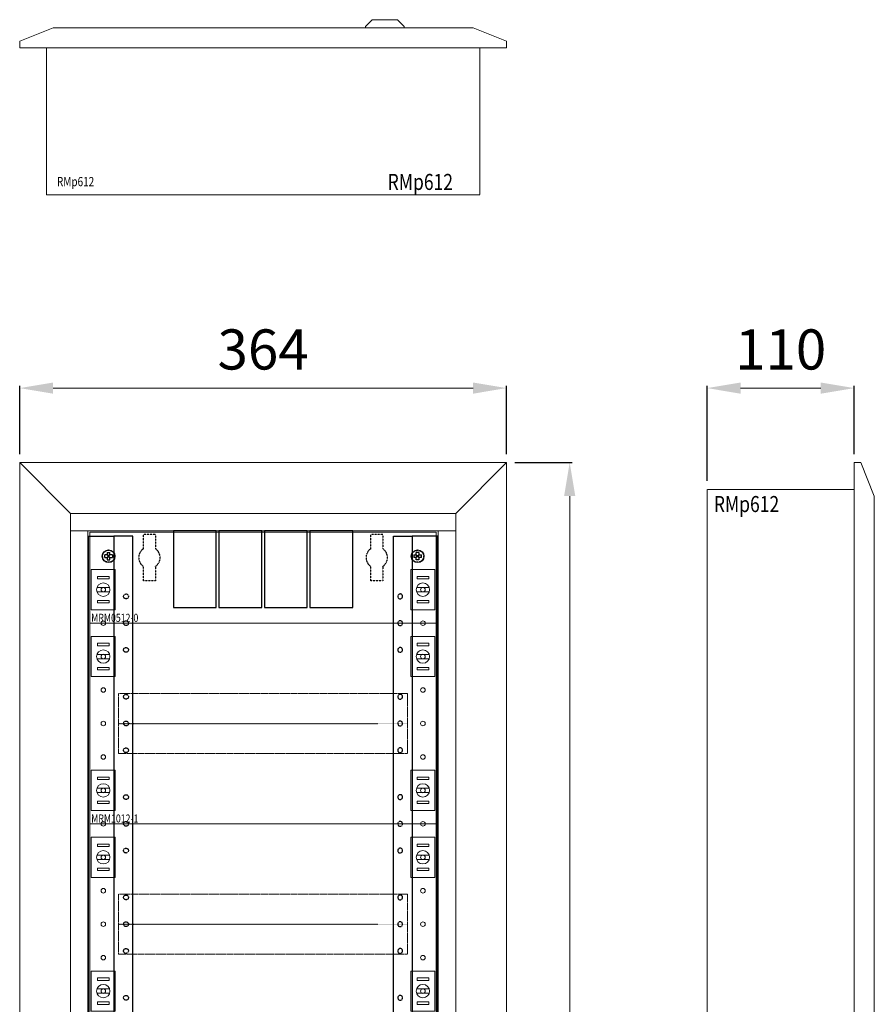
# Model space of a CAD drawing. Units: millimetres. Extents: x 0 to 6330, y -1 to 11221.
# Drawn here: x 0 to 639, y 6435 to 7171 of the extents above; entities that cross this region are included whole.
import ezdxf
from ezdxf.enums import TextEntityAlignment as Align

# ---------------------------------------------------------------- set-up
doc = ezdxf.new("R2010")
doc.units = ezdxf.units.MM
for name, pattern in [('DASHED2', [0.375, 0.25, -0.125]), ('DOT2', [0.125, 0, -0.125]), ('HIDDEN2', [0.1875, 0.125, -0.0625])]:
    doc.linetypes.add(name, pattern=pattern)
for name, color, linetype, lineweight in [('2DE_OBJ_Lamel-DISTR', 53, 'Continuous', 18), ('2DE_OBJ_LML_DISTR', 53, 'Continuous', 18), ('2DE_TXTNUM', 11, 'Continuous', 18), ('wymiary', 150, 'Continuous', 9)]:
    doc.layers.add(name, color=color, linetype=linetype, lineweight=lineweight)
doc.layers.add('2DE_TXTPAR', color=41, linetype='Continuous')
doc.layers.add('LAM_MONT', color=1, linetype='Continuous', plot=False)
doc.styles.add('CP_ATTR', font='arial.ttf')
doc.styles.add('CP_ELATT', font='arial.ttf')
doc.styles.add('WD_IEC', font='ISOCP2.shx', dxfattribs={"width": 0.9, "height": 3})
doc.dimstyles.new('Lamel', dxfattribs={"dimtxt": 3, "dimasz": 2.5, "dimexe": 0.18, "dimexo": 0.625, "dimgap": 1, "dimtad": 1, "dimtoh": 1, "dimdec": 1, "dimzin": 9, "dimtxsty": 'WD_IEC', "dimcen": 0.09, "dimclrd": 256, "dimclre": 1, "dimclrt": 7, "dimadec": 0, "dimazin": 0, "dimtfac": 1, "dimtdec": 1, "dimtmove": 0, "dimatfit": 3, "dimfxl": 1, "dimlwd": 9, "dimarcsym": 0})

# ---------------------------------------------------------------- blocks, each defined once
blk = doc.blocks.new('*D313')
at = {"layer": 'Defpoints', "color": 0, "transparency": 16777216}
for p in [(364, 6895.66), (0, 6840), (364, 6840)]:
    blk.add_point(p, dxfattribs=at)
at = {"layer": 'wymiary', "color": 1, "lineweight": -2, "transparency": 16777216}
for p, q in [((0, 6846.25), (0, 6897.46)), ((364, 6846.25), (364, 6897.46))]:
    blk.add_line(p, q, dxfattribs=at)
at = {"layer": 'wymiary', "lineweight": 9, "transparency": 16777216}
blk.add_line((25, 6895.66), (339, 6895.66), dxfattribs=at)
at = {"layer": 'wymiary', "transparency": 16777216}
for points in [[(25, 6899.83), (25, 6891.49), (0, 6895.66)], [(339, 6899.83), (339, 6891.49), (364, 6895.66)]]:
    blk.add_solid(points, dxfattribs=at)
at = {"layer": 'wymiary', "color": 7, "transparency": 16777216, "insert": (182, 6920.66), "char_height": 30, "attachment_point": 5, "style": 'WD_IEC'}
blk.add_mtext('364', dxfattribs=at)
blk = doc.blocks.new('*D314')
at = {"layer": 'Defpoints', "color": 0, "transparency": 16777216}
for p in [(624, 6895.66), (624, 6840), (514, 6820)]:
    blk.add_point(p, dxfattribs=at)
at = {"layer": 'wymiary', "color": 1, "lineweight": -2, "transparency": 16777216}
for p, q in [((514, 6826.25), (514, 6897.46)), ((624, 6846.25), (624, 6897.46))]:
    blk.add_line(p, q, dxfattribs=at)
at = {"layer": 'wymiary', "lineweight": 9, "transparency": 16777216}
blk.add_line((539, 6895.66), (599, 6895.66), dxfattribs=at)
at = {"layer": 'wymiary', "transparency": 16777216}
for points in [[(539, 6899.83), (539, 6891.49), (514, 6895.66)], [(599, 6899.83), (599, 6891.49), (624, 6895.66)]]:
    blk.add_solid(points, dxfattribs=at)
at = {"layer": 'wymiary', "color": 7, "transparency": 16777216, "insert": (569, 6920.66), "char_height": 30, "attachment_point": 5, "style": 'WD_IEC'}
blk.add_mtext('110', dxfattribs=at)
blk = doc.blocks.new('*D335')
at = {"layer": 'Defpoints', "color": 0, "transparency": 16777216}
for p in [(364, 6840), (411.24, 6840), (364, 5700)]:
    blk.add_point(p, dxfattribs=at)
at = {"layer": 'wymiary', "color": 1, "lineweight": -2, "transparency": 16777216}
for p, q in [((370.25, 6840), (413.04, 6840)), ((370.25, 5700), (413.04, 5700))]:
    blk.add_line(p, q, dxfattribs=at)
at = {"layer": 'wymiary', "lineweight": 9, "transparency": 16777216}
blk.add_line((411.24, 5725), (411.24, 6815), dxfattribs=at)
at = {"layer": 'wymiary', "transparency": 16777216}
for points in [[(407.08, 6815), (415.41, 6815), (411.24, 6840)], [(407.08, 5725), (415.41, 5725), (411.24, 5700)]]:
    blk.add_solid(points, dxfattribs=at)
at = {"layer": 'wymiary', "color": 7, "transparency": 16777216, "insert": (386.24, 6270), "char_height": 30, "attachment_point": 5, "rotation": 90, "style": 'WD_IEC'}
blk.add_mtext('1140', dxfattribs=at)
blk = doc.blocks.new('lamel_r06(2dlam_0605)_fgmp8uu')
for p, q in [((38, 1102), (0, 1140)), ((326, 1102), (364, 1140)), ((38, 1089), (326, 1089)), ((51, 1089), (51, 51)), ((313, 1089), (313, 51))]:
    blk.add_line(p, q)
for points in [[(0, 0), (364, 0), (364, 1140), (0, 1140)], [(38, 38), (326, 38), (326, 1102), (38, 1102)]]:
    blk.add_lwpolyline(points, close=True)
at = {"layer": 'LAM_MONT', "linetype": 'HIDDEN2'}
for p, q in [((92.5, 1075.61), (92.5, 1086.5)), ((92.5, 1086.5), (101.5, 1086.5)), ((101.5, 1086.5), (101.5, 1075.61)), ((262.5, 1075.61), (262.5, 1086.5)), ((262.5, 1086.5), (271.5, 1086.5)), ((271.5, 1086.5), (271.5, 1075.61)), ((92.5, 1051.5), (92.5, 1062.39)), ((101.5, 1062.39), (101.5, 1051.5)), ((262.5, 1051.5), (262.5, 1062.39)), ((271.5, 1062.39), (271.5, 1051.5)), ((101.5, 1051.5), (92.5, 1051.5)), ((271.5, 1051.5), (262.5, 1051.5))]:
    blk.add_line(p, q, dxfattribs=at)
at = {"layer": 'LAM_MONT'}
for points in [[(115, 1031.6), (147, 1031.6), (147, 1089), (115, 1089)], [(149, 1031.6), (181, 1031.6), (181, 1089), (149, 1089)], [(183, 1031.6), (215, 1031.6), (215, 1089), (183, 1089)], [(217, 1031.6), (249, 1031.6), (249, 1089), (217, 1089)]]:
    blk.add_lwpolyline(points, close=True, dxfattribs=at)
at = {"layer": 'LAM_MONT', "linetype": 'HIDDEN2'}
for centre in [(66.5, 1070), (297.5, 1070)]:
    blk.add_circle(centre, 4.5, dxfattribs=at)
for centre, start, end in [((97, 1069), 124.22887, 235.77113), ((97, 1069), 304.22887, 55.77113), ((267, 1069), 124.22887, 235.77113), ((267, 1069), 304.22887, 55.77113)]:
    blk.add_arc(centre, 8, start, end, dxfattribs=at)
at = {"linetype": 'ByBlock', "style": 'CP_ATTR', "flags": 9}
for tag in ['NAME', 'NUMBER', 'GROUP', 'ARTICLE', 'ORDER-NO', 'PRODUCER', 'DN', 'PN', 'TEMPERATURE', 'VOLTAGE', 'POWER', 'FLOW', 'CHARACTER', 'OTHER']:
    blk.add_attdef(tag, text='', height=0.00005, dxfattribs=at).set_placement((-0.09, -0.02), align=Align.MIDDLE_LEFT)
at = {"layer": '2DE_TXTNUM', "linetype": 'ByBlock', "style": 'CP_ELATT', "width": 0.8, "flags": 8}
blk.add_attdef('TAG', text='', height=25, dxfattribs=at).set_placement((182, 1150), align=Align.CENTER)
at = {"layer": '2DE_TXTPAR', "linetype": 'ByBlock', "style": 'CP_ATTR', "width": 0.8, "flags": 8}
blk.add_attdef('PRODUCT-TYPE', text='', height=12, dxfattribs=at).set_placement((20, 9), align=Align.MIDDLE_LEFT)
blk = doc.blocks.new('LML_0604_1')
at = {"color": 3, "linetype": 'Continuous'}
for centre in [(-17, 25), (-17, -25)]:
    blk.add_circle(centre, 1.7, dxfattribs=at)
at = {"linetype": 'Continuous'}
blk.add_circle((-17, 0), 1.7, dxfattribs=at)
at = {"layer": 'LAM_MONT', "linetype": 'DASHED2'}
for centre in [(0, 20), (0, -20)]:
    blk.add_circle(centre, 1.8, dxfattribs=at)
at = {"layer": 'LAM_MONT', "color": 6, "linetype": 'DASHED2'}
blk.add_circle((0, 0), 1.8, dxfattribs=at)
blk = doc.blocks.new('2dlam_0604_10-100_5tn253y')
at = {"layer": 'LAM_MONT', "linetype": 'Continuous'}
for p, q in [((-1.64, 1001), (-2.81, 1001)), ((-1, 1001), (-1.64, 1001)), ((-1, 1002.81), (-1, 1001.64)), ((-1, 1001.64), (-1, 1001)), ((-0.5, 1000.5), (-1, 1001)), ((1, 1001), (0.5, 1000.5)), ((1, 1001.64), (1, 1002.81)), ((1, 1001), (1, 1001.64)), ((1.64, 1001), (1, 1001)), ((2.81, 1001), (1.64, 1001)), ((228.19, 1001), (229.36, 1001)), ((229.36, 1001), (230, 1001)), ((230, 1001.64), (230, 1002.81)), ((230, 1001), (230, 1001.64)), ((230, 1001), (230.5, 1000.5)), ((231.5, 1000.5), (232, 1001)), ((232, 1002.81), (232, 1001.64)), ((232, 1001.64), (232, 1001)), ((232, 1001), (232.64, 1001)), ((232.64, 1001), (233.81, 1001)), ((-2.81, 999), (-1.64, 999)), ((-1.64, 999), (-1, 999)), ((-0.5, 999.5), (-1, 999)), ((-1, 999), (-1, 998.36)), ((-1, 998.36), (-1, 997.19)), ((0.5, 1000.5), (-0.5, 1000.5)), ((-0.5, 1000.5), (-0.5, 999.5)), ((-0.5, 999.5), (0.5, 999.5)), ((0.5, 999.5), (0.5, 1000.5)), ((1, 999), (0.5, 999.5)), ((1, 999), (1.64, 999)), ((1, 998.36), (1, 999)), ((1, 997.19), (1, 998.36)), ((1.64, 999), (2.81, 999)), ((229.36, 999), (228.19, 999)), ((230, 999), (229.36, 999)), ((230, 999), (230.5, 999.5)), ((230, 998.36), (230, 999)), ((230, 997.19), (230, 998.36)), ((230.5, 1000.5), (231.5, 1000.5)), ((230.5, 999.5), (230.5, 1000.5)), ((231.5, 999.5), (230.5, 999.5)), ((231.5, 1000.5), (231.5, 999.5)), ((231.5, 999.5), (232, 999)), ((232, 999), (232, 998.36)), ((232.64, 999), (232, 999)), ((232, 998.36), (232, 997.19)), ((233.81, 999), (232.64, 999))]:
    blk.add_line(p, q, dxfattribs=at)
at = {"layer": 'LAM_MONT'}
for p, q in [((-2.81, 999), (-2.81, 1001)), ((-1, 1002.81), (1, 1002.81)), ((2.81, 1001), (2.81, 999)), ((228.19, 1001), (228.19, 999)), ((232, 1002.81), (230, 1002.81)), ((233.81, 999), (233.81, 1001)), ((-1, 997.19), (1, 997.19)), ((232, 997.19), (230, 997.19))]:
    blk.add_line(p, q, dxfattribs=at)
for points in [[(-15, 1015), (4, 1015), (4, -15), (-15, -15)], [(246, 1015), (227, 1015), (227, -15), (246, -15)]]:
    blk.add_lwpolyline(points, close=True, dxfattribs=at)
at = {"layer": 'LAM_MONT', "linetype": 'DASHED2'}
for points in [[(4, -15), (18, -15), (18, 1015), (4, 1015)], [(227, -15), (213, -15), (213, 1015), (227, 1015)]]:
    blk.add_lwpolyline(points, close=True, dxfattribs=at)
at = {"layer": 'LAM_MONT', "linetype": 'Continuous'}
for centre in [(0, 1000), (231, 1000)]:
    blk.add_circle(centre, 4.75, dxfattribs=at)
for p in [(13, 950), (13, 875), (13, 800), (13, 725), (13, 650)]:
    blk.add_blockref('LML_0604_1', p)
at = {"xscale": -1}
for p in [(218, 950), (218, 875), (218, 800), (218, 725), (218, 650)]:
    blk.add_blockref('LML_0604_1', p, dxfattribs=at)
at = {"layer": 'LAM_MONT', "linetype": 'ByBlock', "style": 'CP_ATTR', "flags": 9}
for tag, p in [('NAME', (-0.09, -0.02)), ('NUMBER', (-0.09, -0.02)), ('GROUP', (-0.09, -0.02)), ('ARTICLE', (-0.09, -0.02)), ('PRODUCT-TYPE', (-0.09, -0.02)), ('ORDER-NO', (-0.09, -0.02)), ('PRODUCER', (-0.09, -0.02)), ('DN', (-0.09, -0.02)), ('PN', (-0.09, -0.02)), ('TEMPERATURE', (-0.09, -0.02)), ('VOLTAGE', (-0.09, -0.02)), ('POWER', (-0.09, -0.02)), ('FLOW', (-0.09, -0.02)), ('CHARACTER', (-0.09, -0.02)), ('OTHER', (-0.09, -0.02)), ('NAME', (231.09, -0.02)), ('NUMBER', (231.09, -0.02)), ('GROUP', (231.09, -0.02)), ('ARTICLE', (231.09, -0.02)), ('PRODUCT-TYPE', (231.09, -0.02)), ('ORDER-NO', (231.09, -0.02)), ('PRODUCER', (231.09, -0.02)), ('DN', (231.09, -0.02)), ('PN', (231.09, -0.02)), ('TEMPERATURE', (231.09, -0.02)), ('VOLTAGE', (231.09, -0.02)), ('POWER', (231.09, -0.02)), ('FLOW', (231.09, -0.02)), ('CHARACTER', (231.09, -0.02)), ('OTHER', (231.09, -0.02))]:
    blk.add_attdef(tag, text='', height=0.00005, dxfattribs=at).set_placement(p, align=Align.MIDDLE_LEFT)
blk = doc.blocks.new('2dlam_0458_3')
at = {"color": 3}
for p, q in [((-4.74, 1.58), (4.74, 1.58)), ((-4.74, -1.58), (4.74, -1.58))]:
    blk.add_line(p, q, dxfattribs=at)
for points in [[(-9, 15), (9, 15), (9, -15), (-9, -15)], [(-4.43, 9.92), (4.45, 9.92), (4.45, 8.03), (-4.43, 8.03)], [(-4.43, -9.92), (4.45, -9.92), (4.45, -8.03), (-4.43, -8.03)]]:
    blk.add_lwpolyline(points, close=True, dxfattribs=at)
blk.add_circle((0, 0), 5, dxfattribs=at)
blk = doc.blocks.new('2dlam_0653_10-100_z5nspge')
blk.add_lwpolyline([(-10, -25), (249, -25), (249, 43), (-10, 43)], close=True)
for p in [(0, 0), (239, 0)]:
    blk.add_blockref('2dlam_0458_3', p)
at = {"linetype": 'ByBlock', "style": 'CP_ATTR', "flags": 9}
for tag, p in [('NAME', (-0.08, -0.05)), ('NUMBER', (-0.08, -0.05)), ('GROUP', (-0.08, -0.05)), ('ARTICLE', (-0.08, -0.05)), ('TEMPERATURE', (-0.08, -0.05)), ('CHARACTER', (-0.08, -0.05)), ('OTHER', (-0.08, -0.05)), ('ORDER-NO', (-0.08, -0.06)), ('PRODUCER', (-0.08, -0.06)), ('VOLTAGE', (-0.08, -0.06)), ('POWER', (-0.08, -0.06))]:
    blk.add_attdef(tag, text='', height=0.00025, dxfattribs=at).set_placement(p, align=Align.MIDDLE_LEFT)
at = {"layer": '2DE_TXTPAR', "linetype": 'ByBlock', "style": 'CP_ATTR', "width": 0.8, "flags": 8}
blk.add_attdef('PRODUCT-TYPE', (-9, -24), '', height=6, dxfattribs=at)
blk = doc.blocks.new('2dlam_0651_1')
at = {"linetype": 'DASHED2'}
blk.add_lwpolyline([(0, -22.5), (45, -22.5), (45, 22.5), (0, 22.5)], close=True, dxfattribs=at)
at = {"layer": 'LAM_MONT', "linetype": 'DOT2'}
blk.add_line((0, 0), (45, 0), dxfattribs=at)
blk = doc.blocks.new('2dlam_0651_10-100_djn2pd')
blk.add_lwpolyline([(-10, 125), (249, 125), (249, -25), (-10, -25)], close=True)
for p in [(0, 100), (239, 100), (0, 0), (239, 0)]:
    blk.add_blockref('2dlam_0458_3', p)
at = {"xscale": 4.799999999999999}
blk.add_blockref('2dlam_0651_1', (11.5, 50), dxfattribs=at)
at = {"linetype": 'ByBlock', "style": 'CP_ATTR', "flags": 9}
for tag, p in [('OTHER', (-0.08, -0.05)), ('CHARACTER', (-0.08, -0.05)), ('TEMPERATURE', (-0.08, -0.05)), ('ARTICLE', (-0.08, -0.05)), ('GROUP', (-0.08, -0.05)), ('NUMBER', (-0.08, -0.05)), ('NAME', (-0.08, -0.05)), ('POWER', (-0.08, -0.06)), ('VOLTAGE', (-0.08, -0.06)), ('PRODUCER', (-0.08, -0.06)), ('ORDER-NO', (-0.08, -0.06))]:
    blk.add_attdef(tag, text='', height=0.00025, dxfattribs=at).set_placement(p, align=Align.MIDDLE_LEFT)
at = {"layer": '2DE_TXTPAR', "linetype": 'ByBlock', "style": 'CP_ATTR', "width": 0.8, "flags": 8}
blk.add_attdef('PRODUCT-TYPE', (-9, -24), '', height=6, dxfattribs=at)
blk = doc.blocks.new('lamel_r06(2dlam_10-05612)_ztome3f')
at = {"layer": '2DE_OBJ_LML_DISTR'}
for name, p in [('lamel_r06(2dlam_0605)_fgmp8uu', (-182, 0)), ('2dlam_0604_10-100_5tn253y', (-115.5, 70))]:
    blk.add_blockref(name, p, dxfattribs=at)
for name, p, values in [('2dlam_0653_10-100_z5nspge', (-119.5, 1045), {'PRODUCT-TYPE': 'MRM0512-0'}), ('2dlam_0651_10-100_djn2pd', (-119.5, 895), {'PRODUCT-TYPE': 'MRM1012-1'}), ('2dlam_0651_10-100_djn2pd', (-119.5, 745), {'PRODUCT-TYPE': 'MRM1012-1'})]:
    blk.add_blockref(name, p, dxfattribs=at).add_auto_attribs(values)
at = {"linetype": 'ByBlock', "style": 'CP_ATTR', "flags": 9}
for tag in ['NAME', 'NUMBER', 'GROUP', 'ARTICLE', 'ORDER-NO', 'PRODUCER', 'DN', 'PN', 'TEMPERATURE', 'VOLTAGE', 'POWER', 'FLOW', 'CHARACTER', 'OTHER']:
    blk.add_attdef(tag, text='', height=0.00005, dxfattribs=at).set_placement((-0.09, -0.02), align=Align.MIDDLE_LEFT)
at = {"layer": '2DE_TXTNUM', "linetype": 'ByBlock', "style": 'CP_ELATT', "width": 0.8, "flags": 8}
blk.add_attdef('TAG', text='', height=25, dxfattribs=at).set_placement((0, 1145), align=Align.CENTER)
at = {"layer": '2DE_TXTPAR', "linetype": 'ByBlock', "style": 'CP_ATTR', "width": 0.8, "flags": 8}
blk.add_attdef('PRODUCT-TYPE', text='', height=12, dxfattribs=at).set_placement((157, 10), align=Align.MIDDLE_RIGHT)
blk = doc.blocks.new('Pamel_r06(2dlam_0605)_5hws0vz')
for p, q in [((0, 0), (0, 1140)), ((0, 1140), (5, 1140)), ((5, 1140), (15, 1115)), ((15, 1115), (15, 25))]:
    blk.add_line(p, q)
at = {"linetype": 'DASHED2'}
blk.add_lwpolyline([(-110, 20), (0, 20), (0, 1120), (-110, 1120)], close=True, dxfattribs=at)
at = {"linetype": 'ByBlock', "style": 'CP_ATTR', "flags": 9}
for tag in ['NAME', 'NUMBER', 'GROUP', 'ARTICLE', 'ORDER-NO', 'PRODUCER', 'DN', 'PN', 'TEMPERATURE', 'VOLTAGE', 'POWER', 'FLOW', 'CHARACTER', 'OTHER']:
    blk.add_attdef(tag, text='', height=0.00005, dxfattribs=at).set_placement((-0.09, -0.02), align=Align.MIDDLE_LEFT)
at = {"layer": '2DE_TXTPAR', "linetype": 'ByBlock', "style": 'CP_ATTR', "width": 0.8, "flags": 8}
blk.add_attdef('PRODUCT-TYPE', text='', height=12, dxfattribs=at).set_placement((-110, 38.81), align=Align.MIDDLE_LEFT)
blk = doc.blocks.new('Pamel_r06(2dlam_10-05612)_ztome3f')
at = {"layer": '2DE_OBJ_LML_DISTR'}
blk.add_blockref('Pamel_r06(2dlam_0605)_5hws0vz', (0, 0), dxfattribs=at)
at = {"linetype": 'ByBlock', "style": 'CP_ATTR', "flags": 9}
for tag in ['NAME', 'NUMBER', 'GROUP', 'ARTICLE', 'ORDER-NO', 'PRODUCER', 'DN', 'PN', 'TEMPERATURE', 'VOLTAGE', 'POWER', 'FLOW', 'CHARACTER', 'OTHER']:
    blk.add_attdef(tag, text='', height=0.00005, dxfattribs=at).set_placement((-0.09, -0.02), align=Align.MIDDLE_LEFT)
at = {"layer": '2DE_TXTPAR', "linetype": 'ByBlock', "style": 'CP_ATTR', "width": 0.8, "flags": 8}
blk.add_attdef('PRODUCT-TYPE', text='', height=12, dxfattribs=at).set_placement((-105, 1115), align=Align.TOP_LEFT)
blk = doc.blocks.new('Tamel_r06(2dlam_0605)_zcs1wrj')
for p, q in [((0, 5), (25, 15)), ((339, 15), (25, 15)), ((364, 5), (339, 15)), ((0, 0), (0, 5)), ((0, 0), (364, 0)), ((364, 0), (364, 5))]:
    blk.add_line(p, q)
blk.add_lwpolyline([(287.5, 15), (287.5, 16), (282.5, 21), (263.5, 21), (258.5, 16), (258.5, 15), (287.5, 15)])
at = {"linetype": 'DASHED2'}
blk.add_lwpolyline([(20, -110), (20, 0), (344, 0), (344, -110)], close=True, dxfattribs=at)
at = {"linetype": 'ByBlock', "style": 'CP_ATTR', "flags": 9}
for tag in ['NAME', 'NUMBER', 'GROUP', 'ARTICLE', 'ORDER-NO', 'PRODUCER', 'DN', 'PN', 'TEMPERATURE', 'VOLTAGE', 'POWER', 'FLOW', 'CHARACTER', 'OTHER']:
    blk.add_attdef(tag, text='', height=0.00005, dxfattribs=at).set_placement((-0.09, -0.02), align=Align.MIDDLE_LEFT)
at = {"layer": '2DE_TXTPAR', "linetype": 'ByBlock', "style": 'CP_ATTR', "width": 0.8, "flags": 8}
blk.add_attdef('PRODUCT-TYPE', text='', height=6.84, dxfattribs=at).set_placement((27.85, -100), align=Align.MIDDLE_LEFT)
blk = doc.blocks.new('Tamel_r06(2dlam_10-05612)_ztome3f')
at = {"layer": '2DE_OBJ_LML_DISTR'}
blk.add_blockref('Tamel_r06(2dlam_0605)_zcs1wrj', (-182, 0), dxfattribs=at).add_auto_attribs({'PRODUCT-TYPE': 'RMp612'})
at = {"linetype": 'ByBlock', "style": 'CP_ATTR', "flags": 9}
for tag in ['NAME', 'NUMBER', 'GROUP', 'ARTICLE', 'ORDER-NO', 'PRODUCER', 'DN', 'PN', 'TEMPERATURE', 'VOLTAGE', 'POWER', 'FLOW', 'CHARACTER', 'OTHER']:
    blk.add_attdef(tag, text='', height=0.00005, dxfattribs=at).set_placement((-0.09, -0.02), align=Align.MIDDLE_LEFT)
at = {"layer": '2DE_TXTPAR', "linetype": 'ByBlock', "style": 'CP_ATTR', "width": 0.8, "flags": 8}
blk.add_attdef('PRODUCT-TYPE', text='', height=12, dxfattribs=at).set_placement((142, -110), align=Align.BOTTOM_RIGHT)

msp = doc.modelspace()

# ---------------------------------------------------------------- block references
at = {"layer": '2DE_OBJ_Lamel-DISTR'}
for name, p in [('Tamel_r06(2dlam_10-05612)_ztome3f', (182, 7150)), ('Pamel_r06(2dlam_10-05612)_ztome3f', (624, 5700))]:
    msp.add_blockref(name, p, dxfattribs=at).add_auto_attribs({'PRODUCT-TYPE': 'RMp612'})
msp.add_blockref('lamel_r06(2dlam_10-05612)_ztome3f', (182, 5700), dxfattribs=at)

# ---------------------------------------------------------------- dimensions: what is measured, and where the dimension line sits
at = {"layer": 'wymiary'}
for base, p1, p2, picture, middle in [((364, 6895.66), (0, 6840), (364, 6840), '*D313', (182, 6920.66)), ((624, 6895.66), (514, 6820), (624, 6840), '*D314', (569, 6920.66))]:
    dim = msp.add_linear_dim(base=base, p1=p1, p2=p2, dimstyle='Lamel', dxfattribs=at)
    dim.commit()
    dim.dimension.update_dxf_attribs({"geometry": picture, "text_midpoint": middle})
dim = msp.add_linear_dim(base=(411.24, 6840), p1=(364, 5700), p2=(364, 6840), angle=90, dimstyle='Lamel', dxfattribs=at)
dim.commit()
dim.dimension.update_dxf_attribs({"geometry": '*D335', "text_midpoint": (386.24, 6270)})

doc.saveas('drawing.dxf')
